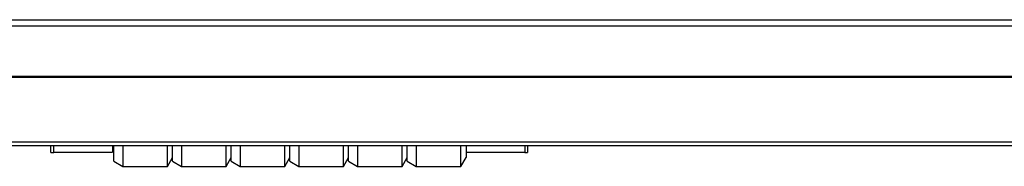
# Model space of a CAD drawing. Units: millimetres. Extents: x 255.09 to 257.18, y -27.39 to -24.42.
# Drawn here: x 255.96 to 256.12, y -25.9 to -25.87 of the extents above; entities that cross this region are included whole.
import ezdxf

# ---------------------------------------------------------------- set-up
doc = ezdxf.new("R2010")
doc.units = ezdxf.units.MM

# ---------------------------------------------------------------- blocks, each defined once
blk = doc.blocks.new('SUPERIOR')
for p, q in [((40.36139, 158.30958), (107.66139, 158.30958)), ((107.66139, 158.20025), (40.36139, 158.20025)), ((107.66139, 157.34188), (40.36139, 157.34188)), ((40.36139, 157.3262), (107.66139, 157.3262)), ((107.7076, 156.21734), (40.4076, 156.21734)), ((40.4076, 156.1628), (107.7076, 156.1628)), ((85.96139, 156.04155), (85.96139, 156.1628)), ((85.96139, 156.04155), (86.01139, 156.04155)), ((86.01139, 156.04155), (86.01139, 156.1628)), ((86.01139, 156.04544), (87.01139, 156.04544)), ((87.01139, 156.1628), (87.01139, 156.04544)), ((87.01139, 156.10544), (87.03639, 156.10544)), ((87.03639, 155.89205), (87.03639, 156.1628)), ((87.18639, 156.1628), (87.18639, 155.80544)), ((87.94979, 155.80544), (87.94979, 156.1628)), ((88.03639, 155.89205), (88.03639, 156.1628)), ((88.18639, 156.1628), (88.18639, 155.80544)), ((88.94979, 155.80544), (88.94979, 156.1628)), ((89.03639, 155.89205), (89.03639, 156.1628)), ((89.18639, 156.1628), (89.18639, 155.80544)), ((89.94979, 155.80544), (89.94979, 156.1628)), ((90.03639, 155.89205), (90.03639, 156.1628)), ((90.18639, 156.1628), (90.18639, 155.80544)), ((90.94979, 155.80544), (90.94979, 156.1628)), ((91.03639, 155.89205), (91.03639, 156.1628)), ((91.18639, 156.1628), (91.18639, 155.80544)), ((91.94979, 155.80544), (91.94979, 156.1628)), ((92.03639, 155.89205), (92.03639, 156.1628)), ((92.18639, 156.1628), (92.18639, 155.80544)), ((92.94979, 155.80544), (92.94979, 156.1628)), ((93.03639, 156.1628), (93.03639, 155.95544)), ((93.03639, 156.04544), (94.03639, 156.04544)), ((94.03639, 156.1628), (94.03639, 156.04132)), ((94.03639, 156.04132), (94.08639, 156.04132)), ((94.08639, 156.1628), (94.08639, 156.04132)), ((87.03639, 155.89205), (87.18639, 155.80544)), ((87.94979, 155.80544), (88.03639, 155.95544)), ((88.03639, 155.89205), (88.18639, 155.80544)), ((88.94979, 155.80544), (89.03639, 155.95544)), ((89.03639, 155.89205), (89.18639, 155.80544)), ((89.94979, 155.80544), (90.03639, 155.95544)), ((90.03639, 155.89205), (90.18639, 155.80544)), ((90.94979, 155.80544), (91.03639, 155.95544)), ((91.03639, 155.89205), (91.18639, 155.80544)), ((91.94979, 155.80544), (92.03639, 155.95544)), ((92.03639, 155.89205), (92.18639, 155.80544)), ((92.94979, 155.80544), (93.03639, 155.95544)), ((87.18639, 155.80544), (87.94979, 155.80544)), ((88.18639, 155.80544), (88.94979, 155.80544)), ((89.18639, 155.80544), (89.94979, 155.80544)), ((90.18639, 155.80544), (90.94979, 155.80544)), ((91.18639, 155.80544), (91.94979, 155.80544)), ((92.18639, 155.80544), (92.94979, 155.80544))]:
    blk.add_line(p, q)

msp = doc.modelspace()

# ---------------------------------------------------------------- block references
at = {"xscale": 0.01, "yscale": 0.01, "zscale": 0.01}
msp.add_blockref('SUPERIOR', (255.10171, -27.45591), dxfattribs=at)

doc.saveas('drawing.dxf')
